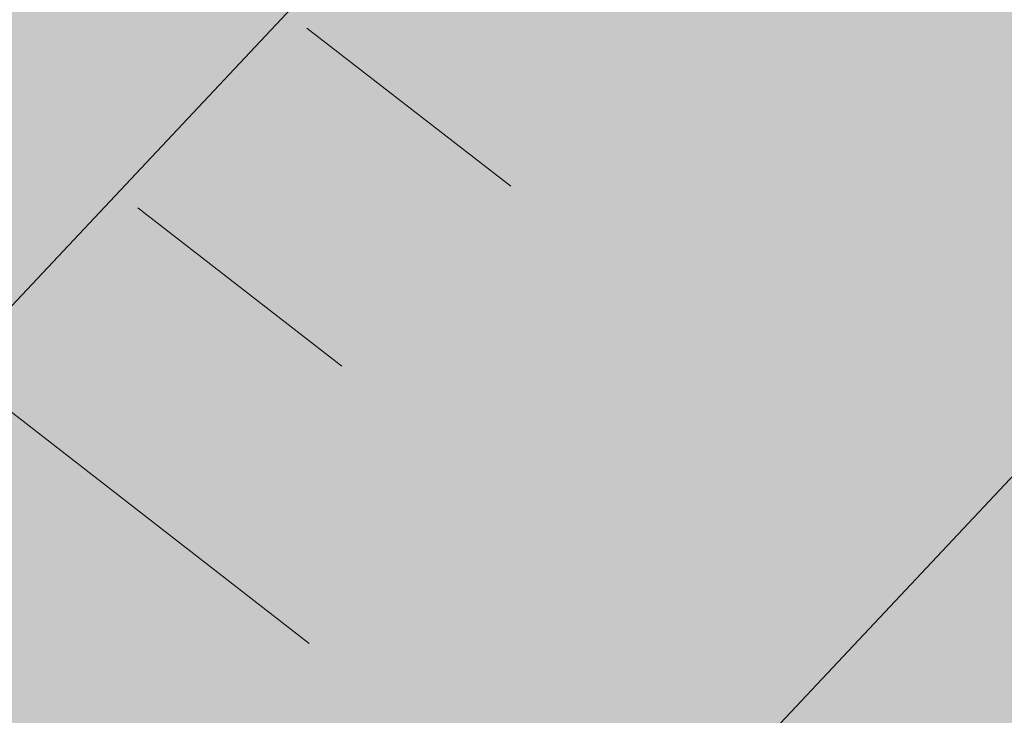
# Model space of a CAD drawing. Units: millimetres. Extents: x -4149 to 64856, y -5219 to 41981.
# Drawn here: x 16331 to 16347, y 11757 to 11769 of the extents above; entities that cross this region are included whole.
import ezdxf

# ---------------------------------------------------------------- set-up
doc = ezdxf.new("R2010")
doc.units = ezdxf.units.MM
doc.layers.add('Piktogramme', color=20, linetype='Continuous', lineweight=15)
doc.layers.add('Schraffur farblich', color=71, linetype='Continuous')

# ---------------------------------------------------------------- blocks, each defined once
blk = doc.blocks.new('pro_clima_Technik-Hotline')
at = {"layer": 'Schraffur farblich', "true_color": 0xffffff, "transparency": 33554687}
h = blk.add_hatch(color=7, dxfattribs=at)
h.dxf.hatch_style = 1
h.paths.add_polyline_path([(4501.446, 8732.25), (4327.159, 8732.25), (4327.159, 8557.963), (4501.446, 8557.963)])
at = {"layer": 'Piktogramme'}
for points in [[(4416.751, 8653.164), (4452.774, 8691.518), (4441.471, 8700.295), (4391.51, 8647.101)], [(4415.729, 8665.95), (4412.298, 8668.614)], [(4412.885, 8662.922), (4409.454, 8665.586)], [(4412.338, 8658.252), (4406.687, 8662.64)]]:
    blk.add_lwpolyline(points, dxfattribs=at)

msp = doc.modelspace()

# ---------------------------------------------------------------- linework, layer by layer
at = {"layer": 'Piktogramme'}
for points in [[(16340.028, 11753.164), (16376.051, 11791.518), (16364.748, 11800.295), (16314.787, 11747.101)], [(16340.028, 11753.164), (16376.051, 11791.518), (16364.748, 11800.295), (16314.787, 11747.101)], [(16340.028, 11753.164), (16376.051, 11791.518), (16364.748, 11800.295), (16314.787, 11747.101)], [(16340.028, 11753.164), (16376.051, 11791.518), (16364.748, 11800.295), (16314.787, 11747.101)], [(16340.028, 11753.164), (16376.051, 11791.518), (16364.748, 11800.295), (16314.787, 11747.101)], [(16340.028, 11753.164), (16376.051, 11791.518), (16364.748, 11800.295), (16314.787, 11747.101)], [(16340.028, 11753.164), (16376.051, 11791.518), (16364.748, 11800.295), (16314.787, 11747.101)], [(16340.028, 11753.164), (16376.051, 11791.518), (16364.748, 11800.295), (16314.787, 11747.101)], [(16340.028, 11753.164), (16376.051, 11791.518), (16364.748, 11800.295), (16314.787, 11747.101)], [(16340.028, 11753.164), (16376.051, 11791.518), (16364.748, 11800.295), (16314.787, 11747.101)], [(16340.028, 11753.164), (16376.051, 11791.518), (16364.748, 11800.295), (16314.787, 11747.101)], [(16340.028, 11753.164), (16376.051, 11791.518), (16364.748, 11800.295), (16314.787, 11747.101)], [(16340.028, 11753.164), (16376.051, 11791.518), (16364.748, 11800.295), (16314.787, 11747.101)], [(16340.028, 11753.164), (16376.051, 11791.518), (16364.748, 11800.295), (16314.787, 11747.101)], [(16340.028, 11753.164), (16376.051, 11791.518), (16364.748, 11800.295), (16314.787, 11747.101)], [(16340.028, 11753.164), (16376.051, 11791.518), (16364.748, 11800.295), (16314.787, 11747.101)], [(16340.028, 11753.164), (16376.051, 11791.518), (16364.748, 11800.295), (16314.787, 11747.101)], [(16340.028, 11753.164), (16376.051, 11791.518), (16364.748, 11800.295), (16314.787, 11747.101)], [(16340.028, 11753.164), (16376.051, 11791.518), (16364.748, 11800.295), (16314.787, 11747.101)], [(16340.028, 11753.164), (16376.051, 11791.518), (16364.748, 11800.295), (16314.787, 11747.101)], [(16340.028, 11753.164), (16376.051, 11791.518), (16364.748, 11800.295), (16314.787, 11747.101)], [(16340.028, 11753.164), (16376.051, 11791.518), (16364.748, 11800.295), (16314.787, 11747.101)], [(16340.028, 11753.164), (16376.051, 11791.518), (16364.748, 11800.295), (16314.787, 11747.101)], [(16340.028, 11753.164), (16376.051, 11791.518), (16364.748, 11800.295), (16314.787, 11747.101)], [(16340.028, 11753.164), (16376.051, 11791.518), (16364.748, 11800.295), (16314.787, 11747.101)], [(16340.028, 11753.164), (16376.051, 11791.518), (16364.748, 11800.295), (16314.787, 11747.101)], [(16340.028, 11753.164), (16376.051, 11791.518), (16364.748, 11800.295), (16314.787, 11747.101)], [(16340.028, 11753.164), (16376.051, 11791.518), (16364.748, 11800.295), (16314.787, 11747.101)], [(16340.028, 11753.164), (16376.051, 11791.518), (16364.748, 11800.295), (16314.787, 11747.101)], [(16340.028, 11753.164), (16376.051, 11791.518), (16364.748, 11800.295), (16314.787, 11747.101)], [(16340.028, 11753.164), (16376.051, 11791.518), (16364.748, 11800.295), (16314.787, 11747.101)], [(16340.028, 11753.164), (16376.051, 11791.518), (16364.748, 11800.295), (16314.787, 11747.101)], [(16340.028, 11753.164), (16376.051, 11791.518), (16364.748, 11800.295), (16314.787, 11747.101)], [(16340.028, 11753.164), (16376.051, 11791.518), (16364.748, 11800.295), (16314.787, 11747.101)], [(16340.028, 11753.164), (16376.051, 11791.518), (16364.748, 11800.295), (16314.787, 11747.101)], [(16340.028, 11753.164), (16376.051, 11791.518), (16364.748, 11800.295), (16314.787, 11747.101)], [(16340.028, 11753.164), (16376.051, 11791.518), (16364.748, 11800.295), (16314.787, 11747.101)], [(16340.028, 11753.164), (16376.051, 11791.518), (16364.748, 11800.295), (16314.787, 11747.101)], [(16340.028, 11753.164), (16376.051, 11791.518), (16364.748, 11800.295), (16314.787, 11747.101)], [(16340.028, 11753.164), (16376.051, 11791.518), (16364.748, 11800.295), (16314.787, 11747.101)], [(16340.028, 11753.164), (16376.051, 11791.518), (16364.748, 11800.295), (16314.787, 11747.101)], [(16340.028, 11753.164), (16376.051, 11791.518), (16364.748, 11800.295), (16314.787, 11747.101)], [(16340.028, 11753.164), (16376.051, 11791.518), (16364.748, 11800.295), (16314.787, 11747.101)], [(16340.028, 11753.164), (16376.051, 11791.518), (16364.748, 11800.295), (16314.787, 11747.101)], [(16340.028, 11753.164), (16376.051, 11791.518), (16364.748, 11800.295), (16314.787, 11747.101)], [(16340.028, 11753.164), (16376.051, 11791.518), (16364.748, 11800.295), (16314.787, 11747.101)], [(16340.028, 11753.164), (16376.051, 11791.518), (16364.748, 11800.295), (16314.787, 11747.101)], [(16340.028, 11753.164), (16376.051, 11791.518), (16364.748, 11800.295), (16314.787, 11747.101)], [(16340.028, 11753.164), (16376.051, 11791.518), (16364.748, 11800.295), (16314.787, 11747.101)], [(16340.028, 11753.164), (16376.051, 11791.518), (16364.748, 11800.295), (16314.787, 11747.101)], [(16340.028, 11753.164), (16376.051, 11791.518), (16364.748, 11800.295), (16314.787, 11747.101)], [(16340.028, 11753.164), (16376.051, 11791.518), (16364.748, 11800.295), (16314.787, 11747.101)], [(16340.028, 11753.164), (16376.051, 11791.518), (16364.748, 11800.295), (16314.787, 11747.101)], [(16340.028, 11753.164), (16376.051, 11791.518), (16364.748, 11800.295), (16314.787, 11747.101)], [(16340.028, 11753.164), (16376.051, 11791.518), (16364.748, 11800.295), (16314.787, 11747.101)], [(16340.028, 11753.164), (16376.051, 11791.518), (16364.748, 11800.295), (16314.787, 11747.101)], [(16340.028, 11753.164), (16376.051, 11791.518), (16364.748, 11800.295), (16314.787, 11747.101)], [(16340.028, 11753.164), (16376.051, 11791.518), (16364.748, 11800.295), (16314.787, 11747.101)], [(16340.028, 11753.164), (16376.051, 11791.518), (16364.748, 11800.295), (16314.787, 11747.101)], [(16340.028, 11753.164), (16376.051, 11791.518), (16364.748, 11800.295), (16314.787, 11747.101)], [(16340.028, 11753.164), (16376.051, 11791.518), (16364.748, 11800.295), (16314.787, 11747.101)], [(16340.028, 11753.164), (16376.051, 11791.518), (16364.748, 11800.295), (16314.787, 11747.101)], [(16340.028, 11753.164), (16376.051, 11791.518), (16364.748, 11800.295), (16314.787, 11747.101)], [(16340.028, 11753.164), (16376.051, 11791.518), (16364.748, 11800.295), (16314.787, 11747.101)], [(16340.028, 11753.164), (16376.051, 11791.518), (16364.748, 11800.295), (16314.787, 11747.101)], [(16340.028, 11753.164), (16376.051, 11791.518), (16364.748, 11800.295), (16314.787, 11747.101)], [(16340.028, 11753.164), (16376.051, 11791.518), (16364.748, 11800.295), (16314.787, 11747.101)], [(16340.028, 11753.164), (16376.051, 11791.518), (16364.748, 11800.295), (16314.787, 11747.101)], [(16340.028, 11753.164), (16376.051, 11791.518), (16364.748, 11800.295), (16314.787, 11747.101)], [(16340.028, 11753.164), (16376.051, 11791.518), (16364.748, 11800.295), (16314.787, 11747.101)], [(16340.028, 11753.164), (16376.051, 11791.518), (16364.748, 11800.295), (16314.787, 11747.101)], [(16340.028, 11753.164), (16376.051, 11791.518), (16364.748, 11800.295), (16314.787, 11747.101)], [(16340.028, 11753.164), (16376.051, 11791.518), (16364.748, 11800.295), (16314.787, 11747.101)], [(16340.028, 11753.164), (16376.051, 11791.518), (16364.748, 11800.295), (16314.787, 11747.101)], [(16340.028, 11753.164), (16376.051, 11791.518), (16364.748, 11800.295), (16314.787, 11747.101)], [(16340.028, 11753.164), (16376.051, 11791.518), (16364.748, 11800.295), (16314.787, 11747.101)], [(16340.028, 11753.164), (16376.051, 11791.518), (16364.748, 11800.295), (16314.787, 11747.101)], [(16340.028, 11753.164), (16376.051, 11791.518), (16364.748, 11800.295), (16314.787, 11747.101)], [(16340.028, 11753.164), (16376.051, 11791.518), (16364.748, 11800.295), (16314.787, 11747.101)], [(16340.028, 11753.164), (16376.051, 11791.518), (16364.748, 11800.295), (16314.787, 11747.101)], [(16340.028, 11753.164), (16376.051, 11791.518), (16364.748, 11800.295), (16314.787, 11747.101)], [(16340.028, 11753.164), (16376.051, 11791.518), (16364.748, 11800.295), (16314.787, 11747.101)], [(16340.028, 11753.164), (16376.051, 11791.518), (16364.748, 11800.295), (16314.787, 11747.101)], [(16340.028, 11753.164), (16376.051, 11791.518), (16364.748, 11800.295), (16314.787, 11747.101)], [(16340.028, 11753.164), (16376.051, 11791.518), (16364.748, 11800.295), (16314.787, 11747.101)], [(16340.028, 11753.164), (16376.051, 11791.518), (16364.748, 11800.295), (16314.787, 11747.101)], [(16340.028, 11753.164), (16376.051, 11791.518), (16364.748, 11800.295), (16314.787, 11747.101)], [(16340.028, 11753.164), (16376.051, 11791.518), (16364.748, 11800.295), (16314.787, 11747.101)], [(16340.028, 11753.164), (16376.051, 11791.518), (16364.748, 11800.295), (16314.787, 11747.101)], [(16340.028, 11753.164), (16376.051, 11791.518), (16364.748, 11800.295), (16314.787, 11747.101)], [(16340.028, 11753.164), (16376.051, 11791.518), (16364.748, 11800.295), (16314.787, 11747.101)], [(16340.028, 11753.164), (16376.051, 11791.518), (16364.748, 11800.295), (16314.787, 11747.101)], [(16340.028, 11753.164), (16376.051, 11791.518), (16364.748, 11800.295), (16314.787, 11747.101)], [(16340.028, 11753.164), (16376.051, 11791.518), (16364.748, 11800.295), (16314.787, 11747.101)], [(16340.028, 11753.164), (16376.051, 11791.518), (16364.748, 11800.295), (16314.787, 11747.101)], [(16340.028, 11753.164), (16376.051, 11791.518), (16364.748, 11800.295), (16314.787, 11747.101)], [(16340.028, 11753.164), (16376.051, 11791.518), (16364.748, 11800.295), (16314.787, 11747.101)], [(16340.028, 11753.164), (16376.051, 11791.518), (16364.748, 11800.295), (16314.787, 11747.101)], [(16340.028, 11753.164), (16376.051, 11791.518), (16364.748, 11800.295), (16314.787, 11747.101)], [(16340.028, 11753.164), (16376.051, 11791.518), (16364.748, 11800.295), (16314.787, 11747.101)], [(16340.028, 11753.164), (16376.051, 11791.518), (16364.748, 11800.295), (16314.787, 11747.101)], [(16340.028, 11753.164), (16376.051, 11791.518), (16364.748, 11800.295), (16314.787, 11747.101)], [(16340.028, 11753.164), (16376.051, 11791.518), (16364.748, 11800.295), (16314.787, 11747.101)], [(16339.006, 11765.95), (16335.575, 11768.614)], [(16339.006, 11765.95), (16335.575, 11768.614)], [(16339.006, 11765.95), (16335.575, 11768.614)], [(16339.006, 11765.95), (16335.575, 11768.614)], [(16339.006, 11765.95), (16335.575, 11768.614)], [(16339.006, 11765.95), (16335.575, 11768.614)], [(16339.006, 11765.95), (16335.575, 11768.614)], [(16339.006, 11765.95), (16335.575, 11768.614)], [(16339.006, 11765.95), (16335.575, 11768.614)], [(16339.006, 11765.95), (16335.575, 11768.614)], [(16339.006, 11765.95), (16335.575, 11768.614)], [(16339.006, 11765.95), (16335.575, 11768.614)], [(16339.006, 11765.95), (16335.575, 11768.614)], [(16339.006, 11765.95), (16335.575, 11768.614)], [(16339.006, 11765.95), (16335.575, 11768.614)], [(16339.006, 11765.95), (16335.575, 11768.614)], [(16339.006, 11765.95), (16335.575, 11768.614)], [(16339.006, 11765.95), (16335.575, 11768.614)], [(16339.006, 11765.95), (16335.575, 11768.614)], [(16339.006, 11765.95), (16335.575, 11768.614)], [(16339.006, 11765.95), (16335.575, 11768.614)], [(16339.006, 11765.95), (16335.575, 11768.614)], [(16339.006, 11765.95), (16335.575, 11768.614)], [(16339.006, 11765.95), (16335.575, 11768.614)], [(16339.006, 11765.95), (16335.575, 11768.614)], [(16339.006, 11765.95), (16335.575, 11768.614)], [(16339.006, 11765.95), (16335.575, 11768.614)], [(16339.006, 11765.95), (16335.575, 11768.614)], [(16339.006, 11765.95), (16335.575, 11768.614)], [(16339.006, 11765.95), (16335.575, 11768.614)], [(16339.006, 11765.95), (16335.575, 11768.614)], [(16339.006, 11765.95), (16335.575, 11768.614)], [(16339.006, 11765.95), (16335.575, 11768.614)], [(16339.006, 11765.95), (16335.575, 11768.614)], [(16339.006, 11765.95), (16335.575, 11768.614)], [(16339.006, 11765.95), (16335.575, 11768.614)], [(16339.006, 11765.95), (16335.575, 11768.614)], [(16339.006, 11765.95), (16335.575, 11768.614)], [(16339.006, 11765.95), (16335.575, 11768.614)], [(16339.006, 11765.95), (16335.575, 11768.614)], [(16339.006, 11765.95), (16335.575, 11768.614)], [(16339.006, 11765.95), (16335.575, 11768.614)], [(16339.006, 11765.95), (16335.575, 11768.614)], [(16339.006, 11765.95), (16335.575, 11768.614)], [(16339.006, 11765.95), (16335.575, 11768.614)], [(16339.006, 11765.95), (16335.575, 11768.614)], [(16339.006, 11765.95), (16335.575, 11768.614)], [(16339.006, 11765.95), (16335.575, 11768.614)], [(16339.006, 11765.95), (16335.575, 11768.614)], [(16339.006, 11765.95), (16335.575, 11768.614)], [(16339.006, 11765.95), (16335.575, 11768.614)], [(16339.006, 11765.95), (16335.575, 11768.614)], [(16339.006, 11765.95), (16335.575, 11768.614)], [(16339.006, 11765.95), (16335.575, 11768.614)], [(16339.006, 11765.95), (16335.575, 11768.614)], [(16339.006, 11765.95), (16335.575, 11768.614)], [(16339.006, 11765.95), (16335.575, 11768.614)], [(16339.006, 11765.95), (16335.575, 11768.614)], [(16339.006, 11765.95), (16335.575, 11768.614)], [(16339.006, 11765.95), (16335.575, 11768.614)], [(16339.006, 11765.95), (16335.575, 11768.614)], [(16339.006, 11765.95), (16335.575, 11768.614)], [(16339.006, 11765.95), (16335.575, 11768.614)], [(16339.006, 11765.95), (16335.575, 11768.614)], [(16339.006, 11765.95), (16335.575, 11768.614)], [(16339.006, 11765.95), (16335.575, 11768.614)], [(16339.006, 11765.95), (16335.575, 11768.614)], [(16339.006, 11765.95), (16335.575, 11768.614)], [(16339.006, 11765.95), (16335.575, 11768.614)], [(16339.006, 11765.95), (16335.575, 11768.614)], [(16339.006, 11765.95), (16335.575, 11768.614)], [(16339.006, 11765.95), (16335.575, 11768.614)], [(16339.006, 11765.95), (16335.575, 11768.614)], [(16339.006, 11765.95), (16335.575, 11768.614)], [(16339.006, 11765.95), (16335.575, 11768.614)], [(16339.006, 11765.95), (16335.575, 11768.614)], [(16339.006, 11765.95), (16335.575, 11768.614)], [(16339.006, 11765.95), (16335.575, 11768.614)], [(16339.006, 11765.95), (16335.575, 11768.614)], [(16339.006, 11765.95), (16335.575, 11768.614)], [(16339.006, 11765.95), (16335.575, 11768.614)], [(16339.006, 11765.95), (16335.575, 11768.614)], [(16339.006, 11765.95), (16335.575, 11768.614)], [(16339.006, 11765.95), (16335.575, 11768.614)], [(16339.006, 11765.95), (16335.575, 11768.614)], [(16339.006, 11765.95), (16335.575, 11768.614)], [(16339.006, 11765.95), (16335.575, 11768.614)], [(16339.006, 11765.95), (16335.575, 11768.614)], [(16339.006, 11765.95), (16335.575, 11768.614)], [(16339.006, 11765.95), (16335.575, 11768.614)], [(16339.006, 11765.95), (16335.575, 11768.614)], [(16339.006, 11765.95), (16335.575, 11768.614)], [(16339.006, 11765.95), (16335.575, 11768.614)], [(16339.006, 11765.95), (16335.575, 11768.614)], [(16339.006, 11765.95), (16335.575, 11768.614)], [(16339.006, 11765.95), (16335.575, 11768.614)], [(16339.006, 11765.95), (16335.575, 11768.614)], [(16339.006, 11765.95), (16335.575, 11768.614)], [(16339.006, 11765.95), (16335.575, 11768.614)], [(16339.006, 11765.95), (16335.575, 11768.614)], [(16339.006, 11765.95), (16335.575, 11768.614)], [(16339.006, 11765.95), (16335.575, 11768.614)], [(16339.006, 11765.95), (16335.575, 11768.614)], [(16336.162, 11762.922), (16332.731, 11765.586)], [(16336.162, 11762.922), (16332.731, 11765.586)], [(16336.162, 11762.922), (16332.731, 11765.586)], [(16336.162, 11762.922), (16332.731, 11765.586)], [(16336.162, 11762.922), (16332.731, 11765.586)], [(16336.162, 11762.922), (16332.731, 11765.586)], [(16336.162, 11762.922), (16332.731, 11765.586)], [(16336.162, 11762.922), (16332.731, 11765.586)], [(16336.162, 11762.922), (16332.731, 11765.586)], [(16336.162, 11762.922), (16332.731, 11765.586)], [(16336.162, 11762.922), (16332.731, 11765.586)], [(16336.162, 11762.922), (16332.731, 11765.586)], [(16336.162, 11762.922), (16332.731, 11765.586)], [(16336.162, 11762.922), (16332.731, 11765.586)], [(16336.162, 11762.922), (16332.731, 11765.586)], [(16336.162, 11762.922), (16332.731, 11765.586)], [(16336.162, 11762.922), (16332.731, 11765.586)], [(16336.162, 11762.922), (16332.731, 11765.586)], [(16336.162, 11762.922), (16332.731, 11765.586)], [(16336.162, 11762.922), (16332.731, 11765.586)], [(16336.162, 11762.922), (16332.731, 11765.586)], [(16336.162, 11762.922), (16332.731, 11765.586)], [(16336.162, 11762.922), (16332.731, 11765.586)], [(16336.162, 11762.922), (16332.731, 11765.586)], [(16336.162, 11762.922), (16332.731, 11765.586)], [(16336.162, 11762.922), (16332.731, 11765.586)], [(16336.162, 11762.922), (16332.731, 11765.586)], [(16336.162, 11762.922), (16332.731, 11765.586)], [(16336.162, 11762.922), (16332.731, 11765.586)], [(16336.162, 11762.922), (16332.731, 11765.586)], [(16336.162, 11762.922), (16332.731, 11765.586)], [(16336.162, 11762.922), (16332.731, 11765.586)], [(16336.162, 11762.922), (16332.731, 11765.586)], [(16336.162, 11762.922), (16332.731, 11765.586)], [(16336.162, 11762.922), (16332.731, 11765.586)], [(16336.162, 11762.922), (16332.731, 11765.586)], [(16336.162, 11762.922), (16332.731, 11765.586)], [(16336.162, 11762.922), (16332.731, 11765.586)], [(16336.162, 11762.922), (16332.731, 11765.586)], [(16336.162, 11762.922), (16332.731, 11765.586)], [(16336.162, 11762.922), (16332.731, 11765.586)], [(16336.162, 11762.922), (16332.731, 11765.586)], [(16336.162, 11762.922), (16332.731, 11765.586)], [(16336.162, 11762.922), (16332.731, 11765.586)], [(16336.162, 11762.922), (16332.731, 11765.586)], [(16336.162, 11762.922), (16332.731, 11765.586)], [(16336.162, 11762.922), (16332.731, 11765.586)], [(16336.162, 11762.922), (16332.731, 11765.586)], [(16336.162, 11762.922), (16332.731, 11765.586)], [(16336.162, 11762.922), (16332.731, 11765.586)], [(16336.162, 11762.922), (16332.731, 11765.586)], [(16336.162, 11762.922), (16332.731, 11765.586)], [(16336.162, 11762.922), (16332.731, 11765.586)], [(16336.162, 11762.922), (16332.731, 11765.586)], [(16336.162, 11762.922), (16332.731, 11765.586)], [(16336.162, 11762.922), (16332.731, 11765.586)], [(16336.162, 11762.922), (16332.731, 11765.586)], [(16336.162, 11762.922), (16332.731, 11765.586)], [(16336.162, 11762.922), (16332.731, 11765.586)], [(16336.162, 11762.922), (16332.731, 11765.586)], [(16336.162, 11762.922), (16332.731, 11765.586)], [(16336.162, 11762.922), (16332.731, 11765.586)], [(16336.162, 11762.922), (16332.731, 11765.586)], [(16336.162, 11762.922), (16332.731, 11765.586)], [(16336.162, 11762.922), (16332.731, 11765.586)], [(16336.162, 11762.922), (16332.731, 11765.586)], [(16336.162, 11762.922), (16332.731, 11765.586)], [(16336.162, 11762.922), (16332.731, 11765.586)], [(16336.162, 11762.922), (16332.731, 11765.586)], [(16336.162, 11762.922), (16332.731, 11765.586)], [(16336.162, 11762.922), (16332.731, 11765.586)], [(16336.162, 11762.922), (16332.731, 11765.586)], [(16336.162, 11762.922), (16332.731, 11765.586)], [(16336.162, 11762.922), (16332.731, 11765.586)], [(16336.162, 11762.922), (16332.731, 11765.586)], [(16336.162, 11762.922), (16332.731, 11765.586)], [(16336.162, 11762.922), (16332.731, 11765.586)], [(16336.162, 11762.922), (16332.731, 11765.586)], [(16336.162, 11762.922), (16332.731, 11765.586)], [(16336.162, 11762.922), (16332.731, 11765.586)], [(16336.162, 11762.922), (16332.731, 11765.586)], [(16336.162, 11762.922), (16332.731, 11765.586)], [(16336.162, 11762.922), (16332.731, 11765.586)], [(16336.162, 11762.922), (16332.731, 11765.586)], [(16336.162, 11762.922), (16332.731, 11765.586)], [(16336.162, 11762.922), (16332.731, 11765.586)], [(16336.162, 11762.922), (16332.731, 11765.586)], [(16336.162, 11762.922), (16332.731, 11765.586)], [(16336.162, 11762.922), (16332.731, 11765.586)], [(16336.162, 11762.922), (16332.731, 11765.586)], [(16336.162, 11762.922), (16332.731, 11765.586)], [(16336.162, 11762.922), (16332.731, 11765.586)], [(16336.162, 11762.922), (16332.731, 11765.586)], [(16336.162, 11762.922), (16332.731, 11765.586)], [(16336.162, 11762.922), (16332.731, 11765.586)], [(16336.162, 11762.922), (16332.731, 11765.586)], [(16336.162, 11762.922), (16332.731, 11765.586)], [(16336.162, 11762.922), (16332.731, 11765.586)], [(16336.162, 11762.922), (16332.731, 11765.586)], [(16336.162, 11762.922), (16332.731, 11765.586)], [(16336.162, 11762.922), (16332.731, 11765.586)], [(16336.162, 11762.922), (16332.731, 11765.586)], [(16336.162, 11762.922), (16332.731, 11765.586)], [(16335.615, 11758.252), (16329.963, 11762.64)], [(16335.615, 11758.252), (16329.963, 11762.64)], [(16335.615, 11758.252), (16329.963, 11762.64)], [(16335.615, 11758.252), (16329.963, 11762.64)], [(16335.615, 11758.252), (16329.963, 11762.64)], [(16335.615, 11758.252), (16329.963, 11762.64)], [(16335.615, 11758.252), (16329.963, 11762.64)], [(16335.615, 11758.252), (16329.963, 11762.64)], [(16335.615, 11758.252), (16329.963, 11762.64)], [(16335.615, 11758.252), (16329.963, 11762.64)], [(16335.615, 11758.252), (16329.963, 11762.64)], [(16335.615, 11758.252), (16329.963, 11762.64)], [(16335.615, 11758.252), (16329.963, 11762.64)], [(16335.615, 11758.252), (16329.963, 11762.64)], [(16335.615, 11758.252), (16329.963, 11762.64)], [(16335.615, 11758.252), (16329.963, 11762.64)], [(16335.615, 11758.252), (16329.963, 11762.64)], [(16335.615, 11758.252), (16329.963, 11762.64)], [(16335.615, 11758.252), (16329.963, 11762.64)], [(16335.615, 11758.252), (16329.963, 11762.64)], [(16335.615, 11758.252), (16329.963, 11762.64)], [(16335.615, 11758.252), (16329.963, 11762.64)], [(16335.615, 11758.252), (16329.963, 11762.64)], [(16335.615, 11758.252), (16329.963, 11762.64)], [(16335.615, 11758.252), (16329.963, 11762.64)], [(16335.615, 11758.252), (16329.963, 11762.64)], [(16335.615, 11758.252), (16329.963, 11762.64)], [(16335.615, 11758.252), (16329.963, 11762.64)], [(16335.615, 11758.252), (16329.963, 11762.64)], [(16335.615, 11758.252), (16329.963, 11762.64)], [(16335.615, 11758.252), (16329.963, 11762.64)], [(16335.615, 11758.252), (16329.963, 11762.64)], [(16335.615, 11758.252), (16329.963, 11762.64)], [(16335.615, 11758.252), (16329.963, 11762.64)], [(16335.615, 11758.252), (16329.963, 11762.64)], [(16335.615, 11758.252), (16329.963, 11762.64)], [(16335.615, 11758.252), (16329.963, 11762.64)], [(16335.615, 11758.252), (16329.963, 11762.64)], [(16335.615, 11758.252), (16329.963, 11762.64)], [(16335.615, 11758.252), (16329.963, 11762.64)], [(16335.615, 11758.252), (16329.963, 11762.64)], [(16335.615, 11758.252), (16329.963, 11762.64)], [(16335.615, 11758.252), (16329.963, 11762.64)], [(16335.615, 11758.252), (16329.963, 11762.64)], [(16335.615, 11758.252), (16329.963, 11762.64)], [(16335.615, 11758.252), (16329.963, 11762.64)], [(16335.615, 11758.252), (16329.963, 11762.64)], [(16335.615, 11758.252), (16329.963, 11762.64)], [(16335.615, 11758.252), (16329.963, 11762.64)], [(16335.615, 11758.252), (16329.963, 11762.64)], [(16335.615, 11758.252), (16329.963, 11762.64)], [(16335.615, 11758.252), (16329.963, 11762.64)], [(16335.615, 11758.252), (16329.963, 11762.64)], [(16335.615, 11758.252), (16329.963, 11762.64)], [(16335.615, 11758.252), (16329.963, 11762.64)], [(16335.615, 11758.252), (16329.963, 11762.64)], [(16335.615, 11758.252), (16329.963, 11762.64)], [(16335.615, 11758.252), (16329.963, 11762.64)], [(16335.615, 11758.252), (16329.963, 11762.64)], [(16335.615, 11758.252), (16329.963, 11762.64)], [(16335.615, 11758.252), (16329.963, 11762.64)], [(16335.615, 11758.252), (16329.963, 11762.64)], [(16335.615, 11758.252), (16329.963, 11762.64)], [(16335.615, 11758.252), (16329.963, 11762.64)], [(16335.615, 11758.252), (16329.963, 11762.64)], [(16335.615, 11758.252), (16329.963, 11762.64)], [(16335.615, 11758.252), (16329.963, 11762.64)], [(16335.615, 11758.252), (16329.963, 11762.64)], [(16335.615, 11758.252), (16329.963, 11762.64)], [(16335.615, 11758.252), (16329.963, 11762.64)], [(16335.615, 11758.252), (16329.963, 11762.64)], [(16335.615, 11758.252), (16329.963, 11762.64)], [(16335.615, 11758.252), (16329.963, 11762.64)], [(16335.615, 11758.252), (16329.963, 11762.64)], [(16335.615, 11758.252), (16329.963, 11762.64)], [(16335.615, 11758.252), (16329.963, 11762.64)], [(16335.615, 11758.252), (16329.963, 11762.64)], [(16335.615, 11758.252), (16329.963, 11762.64)], [(16335.615, 11758.252), (16329.963, 11762.64)], [(16335.615, 11758.252), (16329.963, 11762.64)], [(16335.615, 11758.252), (16329.963, 11762.64)], [(16335.615, 11758.252), (16329.963, 11762.64)], [(16335.615, 11758.252), (16329.963, 11762.64)], [(16335.615, 11758.252), (16329.963, 11762.64)], [(16335.615, 11758.252), (16329.963, 11762.64)], [(16335.615, 11758.252), (16329.963, 11762.64)], [(16335.615, 11758.252), (16329.963, 11762.64)], [(16335.615, 11758.252), (16329.963, 11762.64)], [(16335.615, 11758.252), (16329.963, 11762.64)], [(16335.615, 11758.252), (16329.963, 11762.64)], [(16335.615, 11758.252), (16329.963, 11762.64)], [(16335.615, 11758.252), (16329.963, 11762.64)], [(16335.615, 11758.252), (16329.963, 11762.64)], [(16335.615, 11758.252), (16329.963, 11762.64)], [(16335.615, 11758.252), (16329.963, 11762.64)], [(16335.615, 11758.252), (16329.963, 11762.64)], [(16335.615, 11758.252), (16329.963, 11762.64)], [(16335.615, 11758.252), (16329.963, 11762.64)], [(16335.615, 11758.252), (16329.963, 11762.64)], [(16335.615, 11758.252), (16329.963, 11762.64)], [(16335.615, 11758.252), (16329.963, 11762.64)], [(16335.615, 11758.252), (16329.963, 11762.64)], [(16335.615, 11758.252), (16329.963, 11762.64)]]:
    msp.add_lwpolyline(points, dxfattribs=at)

# ---------------------------------------------------------------- block references
at = {"layer": 'Schraffur farblich'}
msp.add_blockref('pro_clima_Technik-Hotline', (11923.277, 3100), dxfattribs=at)

doc.saveas('drawing.dxf')
